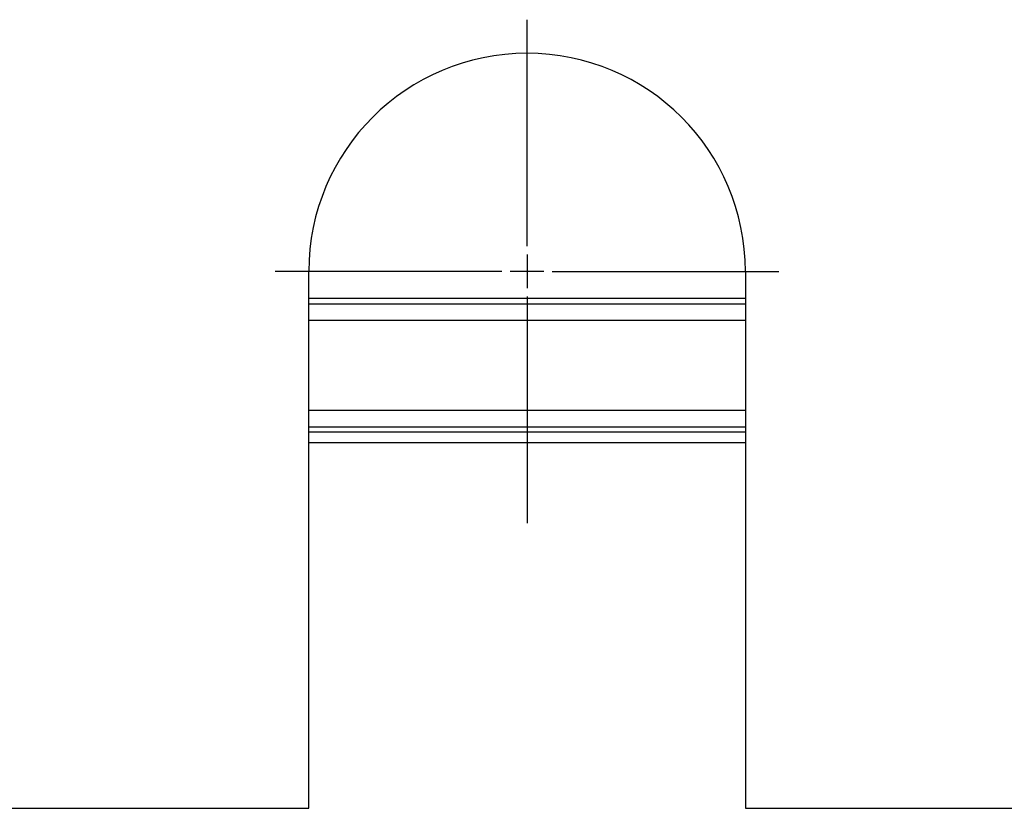
# Model space of a CAD drawing. Extents: x 61 to 4140, y 67 to 2910.
# Drawn here: x 1694 to 1723, y 240 to 263 of the extents above; entities that cross this region are included whole.
import ezdxf

# ---------------------------------------------------------------- set-up
doc = ezdxf.new("R2010")
doc.units = 0
doc.header["$MEASUREMENT"] = 0
for name, color, linetype in [('V1L1', 7, 'CONTINUOUS'), ('V1L204', 7, 'CONTINUOUS'), ('V1L219', 7, 'CONTINUOUS')]:
    doc.layers.add(name, color=color, linetype=linetype)

msp = doc.modelspace()

# ---------------------------------------------------------------- linework, layer by layer
at = {"layer": 'V1L1', "color": 1, "linetype": 'Continuous'}
for p, q in [((1708.6147, 256.35018), (1708.6147, 263.10018)), ((1708.6147, 256.10018), (1708.6147, 255.10018)), ((1707.8647, 255.60018), (1701.1147, 255.60018)), ((1709.1147, 255.60018), (1708.1147, 255.60018)), ((1709.3647, 255.60018), (1716.1147, 255.60018)), ((1708.6147, 254.85018), (1708.6147, 248.10018))]:
    msp.add_line(p, q, dxfattribs=at)
at = {"layer": 'V1L204', "color": 30, "linetype": 'Continuous'}
for p, q in [((1702.1147, 239.60018), (1702.1147, 255.60018)), ((1715.1147, 255.60018), (1715.1147, 239.60018))]:
    msp.add_line(p, q, dxfattribs=at)
at = {"layer": 'V1L204', "color": 6, "linetype": 'Continuous'}
msp.add_line((1702.1147, 254.80018), (1715.1146, 254.80018), dxfattribs=at)
at = {"layer": 'V1L204', "color": 1, "linetype": 'Continuous'}
for p, q in [((1688.6147, 239.60018), (1702.1145, 239.60018)), ((1715.1145, 239.60018), (1728.6147, 239.60018))]:
    msp.add_line(p, q, dxfattribs=at)
at = {"layer": 'V1L204', "color": 30, "linetype": 'Continuous'}
msp.add_arc((1708.6147, 255.60018), 6.5, 0.000122, 180, dxfattribs=at)
at = {"layer": 'V1L219', "color": 40, "linetype": 'Continuous'}
for p, q in [((1702.1147, 254.6342), (1715.1147, 254.6342)), ((1715.1147, 254.13428), (1702.1147, 254.13428)), ((1702.1147, 251.46608), (1715.1147, 251.46608)), ((1702.1147, 250.96615), (1715.1147, 250.96615))]:
    msp.add_line(p, q, dxfattribs=at)
at = {"layer": 'V1L219', "color": 110, "linetype": 'Continuous'}
for p, q in [((1715.1147, 250.80532), (1702.1147, 250.80532)), ((1702.1147, 250.50537), (1715.1147, 250.50537))]:
    msp.add_line(p, q, dxfattribs=at)

doc.saveas('drawing.dxf')
